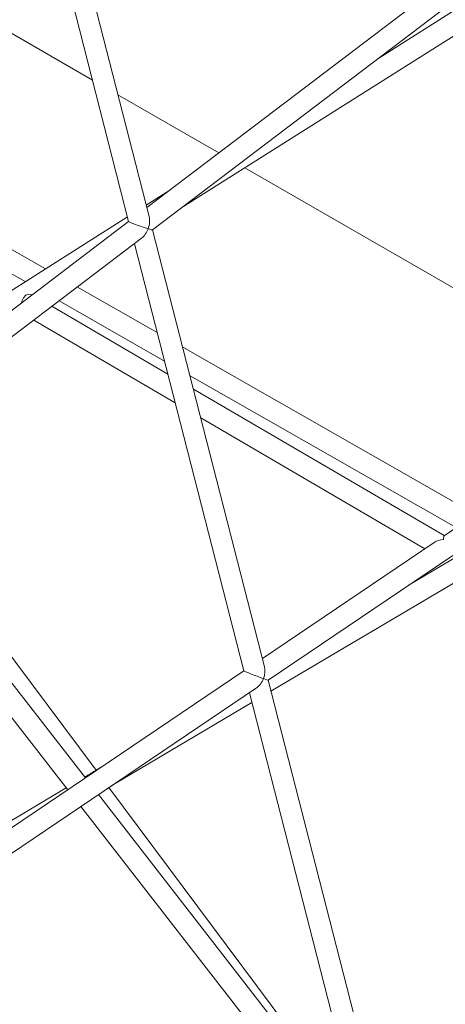
# Model space of a CAD drawing. Units: millimetres. Extents: x 7322 to 28633, y 2389 to 19717.
# Drawn here: x 27251 to 27572, y 8443 to 9187 of the extents above; entities that cross this region are included whole.
import ezdxf

# ---------------------------------------------------------------- set-up
doc = ezdxf.new("R2010")
doc.units = ezdxf.units.MM
doc.layers.add('AXONOMETRIC', color=7, linetype='Continuous')
doc.layers.add('TIPTAP_DIM', color=9, linetype='Continuous')

# ---------------------------------------------------------------- blocks, each defined once
blk = doc.blocks.new('AM005_axonometric')
at = {"layer": 'AXONOMETRIC', "linetype": 'Continuous', "lineweight": 15}
for p, q in [((632.18, 1693.81), (1113.11, 2059.04)), ((535.95, 2004.77), (614.06, 1700.12)), ((629.6, 1703.93), (551.45, 2008.75)), ((920.06, 1932.52), (627.88, 1710.64)), ((586.62, 1807.13), (376.63, 1928.14)), ((869.42, 1865.42), (802.48, 1823.15)), ((654.4, 1710.69), (877.7, 1851.73)), ((551.13, 1664.38), (233.75, 1845.66)), ((682.32, 1751.98), (606, 1795.96)), ((292.83, 1793.49), (535.81, 1654.71)), ((1005.56, 1565.71), (701.9, 1740.69)), ((645.27, 1723.85), (627.39, 1712.55)), ((613.17, 1703.57), (438.56, 1593.28)), ((614.05, 1700.14), (479.13, 1597.67)), ((1211.83, 1704.95), (852.69, 1462.51)), ((716.89, 1363.42), (632.19, 1693.82)), ((719.49, 1353.29), (1227.82, 1696.44)), ((191.07, 1358.83), (623.88, 1687.51)), ((618.36, 1683.32), (701.19, 1360.23)), ((635.59, 1616.14), (575.27, 1650.59)), ((561.42, 1640.08), (641.12, 1594.56)), ((643.62, 1584.8), (556.04, 1635.99)), ((542.25, 1625.52), (649.21, 1563)), ((876.46, 1478.56), (654.94, 1605.09)), ((660.47, 1583.5), (861.68, 1468.58)), ((852.74, 1462.55), (663.05, 1573.44)), ((668.64, 1551.64), (838.03, 1452.61)), ((589.38, 1285.04), (410.23, 1525.26)), ((581.3, 1279.3), (397.55, 1515.63)), ((384.8, 1505.95), (568.01, 1270.33)), ((888.78, 1462.4), (826.3, 1425.39)), ((845.16, 1457.43), (715.27, 1369.74)), ((721.66, 1344.81), (896.77, 1448.54)), ((701.19, 1360.24), (181.07, 1009.13)), ((843.75, 868.6), (719.49, 1353.29)), ((180.51, 989.44), (710.82, 1347.44)), ((705.41, 1343.78), (827.85, 866.19)), ((601.36, 1273.54), (707.32, 1336.31)), ((583.24, 1281.4), (580.79, 1279.96)), ((592.8, 1287.07), (587.92, 1284.18)), ((566.91, 1271.74), (327.98, 1130.19)), ((791.12, 1009.45), (591.14, 1266.64)), ((789.14, 1017.18), (599.09, 1272.01)), ((577.85, 1257.67), (801.09, 970.56))]:
    blk.add_line(p, q, dxfattribs=at)
at = {"layer": 'AXONOMETRIC', "linetype": 'Continuous', "lineweight": 15, "flags": 128}
for points in [[(533.13, 1638.69), (533.63, 1640.36), (534.62, 1642.51), (536.31, 1644.38), (538.22, 1645.12), (540.06, 1645.05), (540.98, 1644.64)], [(583.24, 1281.4), (583.3, 1281.44), (584.9, 1282.34), (586.28, 1283.14), (587.71, 1284.05), (587.93, 1284.17)]]:
    blk.add_lwpolyline(points, dxfattribs=at)
at = {"layer": 'AXONOMETRIC', "linetype": 'Continuous', "lineweight": 15}
for centre, major_axis, ratio, start_param, end_param in [((623.12, 1696.98), (9.06, -3.16), 0.044915, 3.171406, 5.395941), ((623.12, 1696.98), (3.69, 10.59), 0.54083, 4.682576, 5.599634), ((623.12, 1696.98), (3.69, 10.59), 0.54083, 3.825144, 4.682576), ((623.12, 1696.98), (9.06, -3.16), 0.044915, 5.395941, 6.253372), ((853.05, 1453.1), (10.78, 0.35), 0.60998, 1.634437, 2.371464), ((853.05, 1453.1), (-0.31, 9.43), 0.10133, 0.06364, 0.800668), ((710.34, 1356.76), (3.87, 10.18), 0.557185, 4.697215, 5.614273), ((710.34, 1356.76), (9.15, -3.48), 0.021528, 3.156766, 5.381301), ((710.34, 1356.76), (3.87, 10.18), 0.557185, 3.810505, 4.697215), ((710.34, 1356.76), (9.15, -3.48), 0.021528, 5.381301, 6.268012)]:
    blk.add_ellipse(centre, major_axis=major_axis, ratio=ratio, start_param=start_param, end_param=end_param, dxfattribs=at)

msp = doc.modelspace()

# ---------------------------------------------------------------- block references
at = {"layer": 'TIPTAP_DIM'}
msp.add_blockref('AM005_axonometric', (26718.89, 7334.49), dxfattribs=at)

doc.saveas('drawing.dxf')
